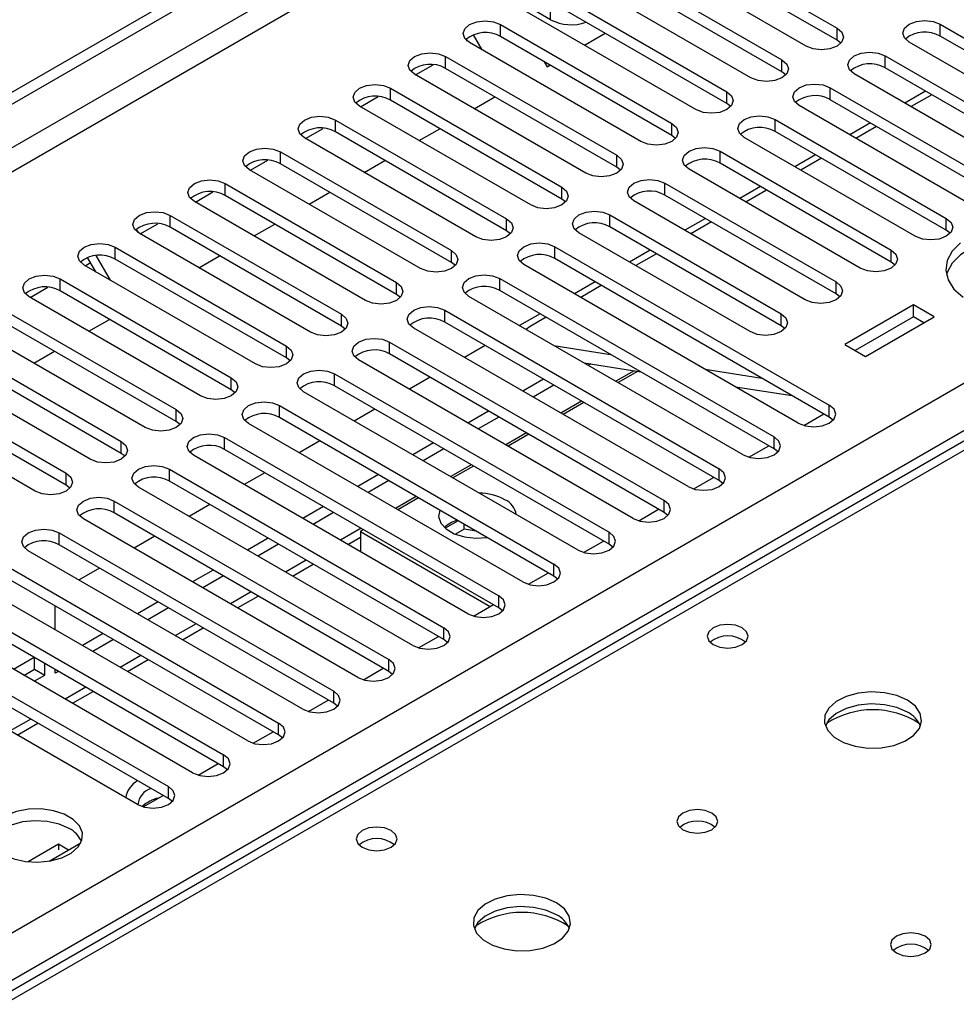
# Model space of a CAD drawing. Units: millimetres. Extents: x 4 to 9874, y 10 to 13969.
# Drawn here: x 6648 to 6744, y 3612 to 3713 of the extents above; entities that cross this region are included whole.
import ezdxf

# ---------------------------------------------------------------- set-up
doc = ezdxf.new("R2010")
doc.units = ezdxf.units.MM
doc.header["$LTSCALE"] = 47

msp = doc.modelspace()

# ---------------------------------------------------------------- linework, layer by layer
at = {"color": 7, "linetype": 'Continuous', "lineweight": 25}
for p, q in [((5320.57, 2940.183), (6997.827, 3908.443)), ((5321.631, 2939.571), (6998.888, 3907.831)), ((5322.691, 2933.243), (6997.827, 3900.278)), ((5479.492, 2945.591), (6976.437, 3809.759)), ((6978.558, 3806.085), (5481.613, 2941.917)), ((6981.603, 3806.772), (6591.987, 3581.852)), ((6714.101, 3722.607), (6731.69, 3712.453)), ((6731.69, 3711.228), (6714.101, 3721.382)), ((6728.508, 3710.616), (6710.919, 3720.77)), ((6708.444, 3719.342), (6726.033, 3709.188)), ((6726.033, 3707.963), (6708.444, 3718.117)), ((6722.851, 3707.351), (6705.262, 3717.505)), ((6702.787, 3716.076), (6720.376, 3705.922)), ((6702.257, 3713.32), (6699.605, 3714.851)), ((6717.194, 3704.085), (6699.605, 3714.239)), ((6702.257, 3713.32), (6702.257, 3714.953)), ((6720.376, 3704.697), (6702.787, 3714.851)), ((6697.13, 3712.81), (6714.719, 3702.656)), ((6697.13, 3711.586), (6697.13, 3712.81)), ((6731.69, 3711.228), (6731.69, 3712.453)), ((6742.297, 3712.861), (6759.886, 3702.707)), ((6742.297, 3711.637), (6742.297, 3712.861)), ((6693.72, 3711.127), (6693.603, 3711.329)), ((6711.537, 3700.819), (6693.948, 3710.973)), ((6695.239, 3710.228), (6694.349, 3711.77)), ((6714.719, 3701.431), (6697.13, 3711.586)), ((6705.739, 3710.698), (6707.86, 3711.923)), ((6732.083, 3710.922), (6731.69, 3711.228)), ((6756.704, 3700.87), (6739.114, 3711.024)), ((6759.886, 3701.483), (6742.297, 3711.637)), ((6691.473, 3709.545), (6709.062, 3699.391)), ((6691.473, 3708.32), (6691.473, 3709.545)), ((6701.603, 3709.003), (6701.903, 3708.484)), ((6726.033, 3707.963), (6726.033, 3709.188)), ((6736.64, 3709.596), (6754.229, 3699.442)), ((6736.64, 3708.371), (6736.64, 3709.596)), ((6688.397, 3707.647), (6690.199, 3708.687)), ((6709.062, 3698.166), (6691.473, 3708.32)), ((6701.903, 3708.484), (6702.203, 3708.657)), ((6726.426, 3707.657), (6726.033, 3707.963)), ((6754.229, 3698.217), (6736.64, 3708.371)), ((6705.88, 3697.554), (6688.291, 3707.708)), ((6751.047, 3697.605), (6733.458, 3707.759)), ((6685.816, 3706.279), (6703.406, 3696.125)), ((6685.816, 3705.054), (6685.816, 3706.279)), ((6720.376, 3704.697), (6720.376, 3705.922)), ((6730.983, 3706.33), (6748.572, 3696.176)), ((6730.983, 3705.105), (6730.983, 3706.33)), ((6740.789, 3705.975), (6738.668, 3704.751)), ((6682.74, 3704.381), (6684.542, 3705.422)), ((6703.406, 3694.9), (6685.816, 3705.054)), ((6694.425, 3704.167), (6696.546, 3705.391)), ((6748.572, 3694.951), (6730.983, 3705.105)), ((6741.417, 3705.613), (6739.296, 3704.388)), ((6700.224, 3694.288), (6682.634, 3704.442)), ((6720.769, 3704.391), (6720.376, 3704.697)), ((6745.39, 3694.339), (6727.801, 3704.493)), ((6680.16, 3703.014), (6697.749, 3692.859)), ((6680.16, 3701.789), (6680.16, 3703.014)), ((6725.326, 3703.064), (6742.915, 3692.91)), ((6725.326, 3701.84), (6725.326, 3703.064)), ((6677.083, 3701.116), (6678.886, 3702.156)), ((6688.768, 3700.901), (6690.889, 3702.126)), ((6714.719, 3701.431), (6714.719, 3702.656)), ((6742.915, 3691.686), (6725.326, 3701.84)), ((6735.132, 3702.71), (6733.011, 3701.485)), ((6735.76, 3702.347), (6733.639, 3701.123)), ((6694.567, 3691.022), (6676.977, 3701.177)), ((6697.749, 3691.635), (6680.16, 3701.789)), ((6715.113, 3701.125), (6714.719, 3701.431)), ((6739.733, 3691.074), (6722.144, 3701.228)), ((6719.669, 3699.799), (6737.258, 3689.645)), ((6719.669, 3698.574), (6719.669, 3699.799)), ((6671.426, 3697.85), (6673.229, 3698.89)), ((6674.503, 3699.748), (6692.092, 3689.594)), ((6674.503, 3698.523), (6674.503, 3699.748)), ((6683.111, 3697.636), (6685.232, 3698.86)), ((6709.062, 3698.166), (6709.062, 3699.391)), ((6729.476, 3699.444), (6727.354, 3698.22)), ((6730.103, 3699.082), (6727.982, 3697.857)), ((6688.91, 3687.757), (6671.321, 3697.911)), ((6692.092, 3688.369), (6674.503, 3698.523)), ((6709.456, 3697.86), (6709.062, 3698.166)), ((6734.076, 3687.808), (6716.487, 3697.962)), ((6737.258, 3688.42), (6719.669, 3698.574)), ((6668.846, 3696.482), (6686.435, 3686.328)), ((6668.846, 3695.257), (6668.846, 3696.482)), ((6703.406, 3694.9), (6703.406, 3696.125)), ((6714.012, 3696.533), (6731.601, 3686.379)), ((6714.012, 3695.308), (6714.012, 3696.533)), ((6723.819, 3696.178), (6721.698, 3694.954)), ((6724.446, 3695.816), (6722.325, 3694.592)), ((6665.769, 3694.584), (6667.572, 3695.625)), ((6686.435, 3685.103), (6668.846, 3695.257)), ((6677.454, 3694.37), (6679.575, 3695.595)), ((6703.799, 3694.594), (6703.406, 3694.9)), ((6731.601, 3685.154), (6714.012, 3695.308)), ((6683.253, 3684.491), (6665.664, 3694.645)), ((6728.42, 3684.542), (6710.83, 3694.696)), ((6663.189, 3693.217), (6680.778, 3683.062)), ((6663.189, 3691.992), (6663.189, 3693.217)), ((6697.749, 3691.635), (6697.749, 3692.859)), ((6708.355, 3693.268), (6725.945, 3683.114)), ((6708.355, 3692.043), (6708.355, 3693.268)), ((6718.162, 3692.913), (6716.041, 3691.688)), ((6742.915, 3691.686), (6742.915, 3692.91)), ((6659.699, 3691.77), (6659.879, 3691.46)), ((6660.112, 3691.319), (6661.915, 3692.359)), ((6680.778, 3681.838), (6663.189, 3691.992)), ((6671.797, 3691.104), (6673.918, 3692.329)), ((6725.945, 3681.889), (6708.355, 3692.043)), ((6718.79, 3692.55), (6716.669, 3691.326)), ((6677.596, 3681.226), (6660.007, 3691.38)), ((6698.142, 3691.328), (6697.749, 3691.635)), ((6722.763, 3681.277), (6705.173, 3691.431)), ((6743.308, 3691.38), (6742.915, 3691.686)), ((6657.532, 3689.951), (6675.121, 3679.797)), ((6657.532, 3688.726), (6657.532, 3689.951)), ((6702.699, 3690.002), (6730.894, 3673.725)), ((6702.699, 3688.777), (6702.699, 3690.002)), ((6655.555, 3687.418), (6654.704, 3688.893)), ((6657.055, 3686.552), (6655.59, 3689.091)), ((6675.121, 3678.572), (6657.532, 3688.726)), ((6666.141, 3687.839), (6668.262, 3689.063)), ((6692.092, 3688.369), (6692.092, 3689.594)), ((6730.894, 3672.5), (6702.699, 3688.777)), ((6712.505, 3689.647), (6710.384, 3688.423)), ((6713.133, 3689.285), (6711.012, 3688.06)), ((6737.258, 3688.42), (6737.258, 3689.645)), ((6671.939, 3677.96), (6654.35, 3688.114)), ((6654.456, 3688.053), (6655.006, 3688.371)), ((6692.485, 3688.063), (6692.092, 3688.369)), ((6727.712, 3671.888), (6699.516, 3688.165)), ((6737.652, 3688.114), (6737.258, 3688.42)), ((6651.875, 3686.685), (6669.464, 3676.531)), ((6651.875, 3685.46), (6651.875, 3686.685)), ((6697.042, 3686.736), (6725.238, 3670.459)), ((6697.042, 3685.512), (6697.042, 3686.736)), ((6648.799, 3684.787), (6650.601, 3685.828)), ((6686.435, 3685.103), (6686.435, 3686.328)), ((6706.848, 3686.382), (6704.727, 3685.157)), ((6707.476, 3686.019), (6705.355, 3684.795)), ((6731.601, 3685.154), (6731.601, 3686.379)), ((6666.282, 3674.694), (6648.693, 3684.848)), ((6669.464, 3675.306), (6651.875, 3685.46)), ((6686.828, 3684.797), (6686.435, 3685.103)), ((6722.056, 3668.622), (6693.86, 3684.899)), ((6725.238, 3669.234), (6697.042, 3685.512)), ((6731.995, 3684.848), (6731.601, 3685.154)), ((6739.556, 3684.032), (6732.485, 3679.95)), ((6741.678, 3682.807), (6739.556, 3684.032)), ((6739.556, 3682.807), (6739.556, 3684.032)), ((6646.218, 3683.42), (6663.808, 3673.266)), ((6680.778, 3681.838), (6680.778, 3683.062)), ((6691.385, 3683.471), (6719.581, 3667.194)), ((6691.385, 3682.246), (6691.385, 3683.471)), ((6701.191, 3683.116), (6699.07, 3681.891)), ((6701.819, 3682.754), (6700.153, 3681.792)), ((6725.945, 3681.889), (6725.945, 3683.114)), ((6739.556, 3682.807), (6733.546, 3679.338)), ((6734.607, 3678.725), (6741.678, 3682.807)), ((6740.617, 3682.195), (6739.556, 3682.807)), ((6663.808, 3672.041), (6646.218, 3682.195)), ((6654.827, 3681.308), (6656.948, 3682.532)), ((6681.171, 3681.532), (6680.778, 3681.838)), ((6716.399, 3665.357), (6688.203, 3681.634)), ((6719.581, 3665.969), (6691.385, 3682.246)), ((6726.338, 3681.583), (6725.945, 3681.889)), ((6660.626, 3671.429), (6643.036, 3681.583)), ((6640.562, 3680.154), (6658.151, 3670)), ((6675.121, 3678.572), (6675.121, 3679.797)), ((6685.728, 3680.205), (6713.924, 3663.928)), ((6685.728, 3678.98), (6685.728, 3680.205)), ((6695.534, 3679.85), (6693.413, 3678.626)), ((6702.609, 3679.848), (6708.436, 3678.934)), ((6732.485, 3679.95), (6734.607, 3678.725)), ((6658.151, 3668.775), (6640.562, 3678.929)), ((6649.17, 3678.042), (6651.291, 3679.266)), ((6675.515, 3678.266), (6675.121, 3678.572)), ((6713.924, 3662.703), (6685.728, 3678.98)), ((6654.969, 3668.163), (6637.379, 3678.317)), ((6710.742, 3662.091), (6682.546, 3678.368)), ((6705.71, 3678.058), (6711.537, 3677.143)), ((6706.387, 3677.952), (6706.141, 3677.81)), ((6634.905, 3676.888), (6652.494, 3666.734)), ((6669.464, 3675.306), (6669.464, 3676.531)), ((6680.071, 3676.939), (6708.267, 3660.662)), ((6680.071, 3675.715), (6680.071, 3676.939)), ((6689.878, 3676.585), (6687.757, 3675.36)), ((6711.207, 3677.195), (6709.206, 3676.04)), ((6718.149, 3677.409), (6723.976, 3676.494)), ((6652.494, 3665.51), (6634.905, 3675.664)), ((6708.267, 3659.438), (6680.071, 3675.715)), ((6701.544, 3676.381), (6699.423, 3675.156)), ((6702.605, 3675.769), (6700.484, 3674.544)), ((6721.25, 3675.619), (6727.077, 3674.704)), ((6649.312, 3664.897), (6631.723, 3675.052)), ((6669.858, 3675), (6669.464, 3675.306)), ((6705.085, 3658.825), (6676.889, 3675.102)), ((6674.414, 3673.674), (6702.61, 3657.397)), ((6674.414, 3672.449), (6674.414, 3673.674)), ((6705.67, 3673.999), (6703.549, 3672.774)), ((6730.894, 3672.5), (6730.894, 3673.725)), ((6663.808, 3672.041), (6663.808, 3673.266)), ((6684.221, 3673.319), (6682.1, 3672.095)), ((6695.888, 3673.115), (6693.766, 3671.891)), ((6696.948, 3672.503), (6694.827, 3671.278)), ((6728.288, 3671.647), (6730.33, 3672.826)), ((6731.288, 3672.194), (6730.894, 3672.5)), ((6664.201, 3671.735), (6663.808, 3672.041)), ((6699.428, 3655.56), (6671.232, 3671.837)), ((6702.61, 3656.172), (6674.414, 3672.449)), ((6700.014, 3670.733), (6697.892, 3669.509)), ((6658.151, 3668.775), (6658.151, 3670)), ((6668.757, 3670.408), (6696.953, 3654.131)), ((6668.757, 3669.183), (6668.757, 3670.408)), ((6678.564, 3670.053), (6676.443, 3668.829)), ((6690.231, 3669.85), (6688.109, 3668.625)), ((6722.631, 3668.382), (6724.673, 3669.56)), ((6725.238, 3669.234), (6725.238, 3670.459)), ((6658.544, 3668.469), (6658.151, 3668.775)), ((6693.771, 3652.294), (6665.575, 3668.571)), ((6696.953, 3652.906), (6668.757, 3669.183)), ((6691.291, 3669.237), (6689.17, 3668.013)), ((6725.631, 3668.928), (6725.238, 3669.234)), ((6694.357, 3667.468), (6692.236, 3666.243)), ((6652.494, 3665.51), (6652.494, 3666.734)), ((6663.101, 3667.143), (6691.296, 3650.865)), ((6663.101, 3665.918), (6663.101, 3667.143)), ((6672.907, 3666.788), (6670.786, 3665.563)), ((6684.574, 3666.584), (6682.453, 3665.36)), ((6719.581, 3665.969), (6719.581, 3667.194)), ((6652.887, 3665.203), (6652.494, 3665.51)), ((6691.296, 3649.641), (6663.101, 3665.918)), ((6685.634, 3665.972), (6683.513, 3664.747)), ((6716.974, 3665.116), (6719.016, 3666.295)), ((6719.974, 3665.663), (6719.581, 3665.969)), ((6688.114, 3649.028), (6659.919, 3665.306)), ((6657.444, 3663.877), (6685.64, 3647.6)), ((6657.444, 3662.652), (6657.444, 3663.877)), ((6667.25, 3663.522), (6665.129, 3662.298)), ((6688.7, 3664.202), (6686.579, 3662.978)), ((6713.924, 3662.703), (6713.924, 3663.928)), ((6685.64, 3646.375), (6657.444, 3662.652)), ((6678.917, 3663.318), (6676.796, 3662.094)), ((6679.977, 3662.706), (6677.856, 3661.482)), ((6711.318, 3661.85), (6713.359, 3663.029)), ((6714.317, 3662.397), (6713.924, 3662.703)), ((6682.458, 3645.763), (6654.262, 3662.04)), ((6692.773, 3661.851), (6691.439, 3661.08)), ((6693.387, 3660.98), (6693.387, 3661.496)), ((6651.787, 3660.611), (6679.983, 3644.334)), ((6651.787, 3659.386), (6651.787, 3660.611)), ((6683.043, 3660.936), (6682.719, 3660.75)), ((6682.719, 3660.75), (6682.719, 3658.674)), ((6682.719, 3660.75), (6696.065, 3653.045)), ((6693.387, 3660.98), (6692.5, 3660.468)), ((6694.608, 3660.792), (6693.387, 3660.98)), ((6708.267, 3659.438), (6708.267, 3660.662)), ((6679.983, 3643.109), (6651.787, 3659.386)), ((6661.593, 3660.257), (6659.472, 3659.032)), ((6673.26, 3660.053), (6671.139, 3658.828)), ((6674.321, 3659.44), (6672.2, 3658.216)), ((6681.418, 3659.426), (6682.719, 3660.177)), ((6705.661, 3658.585), (6707.702, 3659.763)), ((6708.66, 3659.131), (6708.267, 3659.438)), ((6676.801, 3642.497), (6648.605, 3658.774)), ((6646.13, 3657.346), (6674.326, 3641.068)), ((6675.761, 3656.16), (6677.882, 3657.385)), ((6702.61, 3656.172), (6702.61, 3657.397)), ((6655.936, 3656.991), (6653.815, 3655.766)), ((6667.603, 3656.787), (6665.482, 3655.563)), ((6700.004, 3655.319), (6702.046, 3656.498)), ((6671.144, 3639.232), (6642.948, 3655.509)), ((6674.326, 3639.844), (6646.13, 3656.121)), ((6668.664, 3656.175), (6666.543, 3654.95)), ((6703.003, 3655.866), (6702.61, 3656.172)), ((6640.473, 3654.08), (6668.669, 3637.803)), ((6661.946, 3653.521), (6659.825, 3652.297)), ((6670.104, 3652.894), (6672.225, 3654.119)), ((6696.953, 3652.906), (6696.953, 3654.131)), ((6668.669, 3636.578), (6640.473, 3652.855)), ((6651.37, 3650.647), (6651.37, 3653.096)), ((6663.007, 3652.909), (6660.886, 3651.685)), ((6694.347, 3652.053), (6696.389, 3653.232)), ((6697.347, 3652.6), (6696.953, 3652.906)), ((6665.487, 3635.966), (6637.291, 3652.243)), ((6634.816, 3650.814), (6663.012, 3634.537)), ((6656.29, 3650.256), (6654.168, 3649.031)), ((6664.447, 3649.629), (6666.568, 3650.853)), ((6691.296, 3649.641), (6691.296, 3650.865)), ((6663.012, 3633.312), (6634.816, 3649.59)), ((6657.35, 3649.644), (6655.229, 3648.419)), ((6688.69, 3648.788), (6690.732, 3649.967)), ((6691.69, 3649.334), (6691.296, 3649.641)), ((6659.83, 3632.7), (6631.634, 3648.977)), ((6649.218, 3647.807), (6647.097, 3646.582)), ((6649.249, 3646.6), (6649.249, 3647.789)), ((6658.79, 3646.363), (6660.911, 3647.588)), ((6685.64, 3646.375), (6685.64, 3647.6)), ((6648.158, 3645.97), (6649.249, 3646.6)), ((6649.249, 3646.6), (6650.309, 3645.987)), ((6650.309, 3645.987), (6650.309, 3647.177)), ((6651.37, 3646.191), (6651.37, 3646.565)), ((6651.693, 3646.378), (6651.37, 3646.191)), ((6683.033, 3645.522), (6685.075, 3646.701)), ((6686.033, 3646.069), (6685.64, 3646.375)), ((6649.219, 3645.358), (6650.309, 3645.987)), ((6653.134, 3643.098), (6655.255, 3644.322)), ((6679.983, 3643.109), (6679.983, 3644.334)), ((6677.376, 3642.257), (6679.418, 3643.435)), ((6680.376, 3642.803), (6679.983, 3643.109)), ((6647.477, 3639.832), (6649.598, 3641.056)), ((6671.72, 3638.991), (6673.761, 3640.17)), ((6674.326, 3639.844), (6674.326, 3641.068)), ((6674.719, 3639.538), (6674.326, 3639.844)), ((6668.669, 3636.578), (6668.669, 3637.803)), ((6666.063, 3635.725), (6668.104, 3636.904)), ((6669.062, 3636.272), (6668.669, 3636.578)), ((6663.012, 3633.312), (6663.012, 3634.537)), ((6660.406, 3632.46), (6662.448, 3633.638)), ((6663.405, 3633.006), (6663.012, 3633.312)), ((6651.698, 3628.611), (6648.592, 3626.818)), ((6650.74, 3626.88), (6654.003, 3628.764)), ((6652.719, 3628.022), (6651.698, 3628.611)), ((6651.698, 3628.611), (6651.698, 3628.04))]:
    msp.add_line(p, q, dxfattribs=at)
at = {"color": 8, "linetype": 'Continuous', "lineweight": 25}
for p, q in [((6997.898, 3902.768), (5321.631, 2935.08)), ((6982.801, 3806.534), (6593.362, 3581.716)), ((6710.835, 3677.254), (6708.97, 3676.177)), ((6705.434, 3674.136), (6703.313, 3672.911)), ((6699.777, 3670.87), (6697.656, 3669.645)), ((6694.12, 3667.604), (6691.999, 3666.38)), ((6688.463, 3664.339), (6686.342, 3663.114)), ((6682.806, 3661.073), (6680.685, 3659.848)), ((6677.15, 3657.807), (6675.028, 3656.583)), ((6671.493, 3654.542), (6669.372, 3653.317)), ((6665.836, 3651.276), (6663.715, 3650.052)), ((6660.179, 3648.011), (6658.058, 3646.786)), ((6654.522, 3644.745), (6652.401, 3643.52)), ((6648.865, 3641.479), (6646.744, 3640.255))]:
    msp.add_line(p, q, dxfattribs=at)
at = {"color": 7, "linetype": 'Continuous', "lineweight": 25, "flags": 128}
for points in [[(6693.948, 3710.973), (6693.46, 3711.395), (6693.289, 3711.892), (6693.46, 3712.389), (6693.948, 3712.81), (6694.678, 3713.092), (6695.539, 3713.191), (6696.4, 3713.092), (6697.13, 3712.81)], [(6739.114, 3711.024), (6738.627, 3711.446), (6738.455, 3711.943), (6738.627, 3712.44), (6739.114, 3712.861), (6739.844, 3713.143), (6740.705, 3713.242), (6741.566, 3713.143), (6742.297, 3712.861)], [(6731.69, 3712.453), (6732.178, 3712.032), (6732.349, 3711.535), (6732.178, 3711.038), (6731.69, 3710.616), (6730.96, 3710.335), (6730.099, 3710.236), (6729.238, 3710.335), (6728.508, 3710.616)], [(6688.291, 3707.708), (6687.803, 3708.129), (6687.632, 3708.626), (6687.803, 3709.123), (6688.291, 3709.545), (6689.021, 3709.826), (6689.882, 3709.925), (6690.743, 3709.826), (6691.473, 3709.545)], [(6733.458, 3707.759), (6732.97, 3708.18), (6732.799, 3708.677), (6732.97, 3709.174), (6733.458, 3709.596), (6734.188, 3709.877), (6735.049, 3709.976), (6735.91, 3709.877), (6736.64, 3709.596)], [(6726.033, 3709.188), (6726.521, 3708.766), (6726.692, 3708.269), (6726.521, 3707.772), (6726.033, 3707.351), (6725.303, 3707.069), (6724.442, 3706.97), (6723.581, 3707.069), (6722.851, 3707.351)], [(6682.634, 3704.442), (6682.147, 3704.864), (6681.975, 3705.361), (6682.147, 3705.858), (6682.634, 3706.279), (6683.364, 3706.561), (6684.225, 3706.66), (6685.086, 3706.561), (6685.816, 3706.279)], [(6720.376, 3705.922), (6720.864, 3705.501), (6721.035, 3705.003), (6720.864, 3704.506), (6720.376, 3704.085), (6719.646, 3703.803), (6718.785, 3703.705), (6717.924, 3703.803), (6717.194, 3704.085)], [(6727.801, 3704.493), (6727.313, 3704.915), (6727.142, 3705.412), (6727.313, 3705.909), (6727.801, 3706.33), (6728.531, 3706.612), (6729.392, 3706.711), (6730.253, 3706.612), (6730.983, 3706.33)], [(6676.977, 3701.177), (6676.49, 3701.598), (6676.318, 3702.095), (6676.49, 3702.592), (6676.977, 3703.013), (6677.707, 3703.295), (6678.568, 3703.394), (6679.429, 3703.295), (6680.16, 3703.014)], [(6722.144, 3701.228), (6721.656, 3701.649), (6721.485, 3702.146), (6721.656, 3702.643), (6722.144, 3703.064), (6722.874, 3703.346), (6723.735, 3703.445), (6724.596, 3703.346), (6725.326, 3703.064)], [(6714.719, 3702.656), (6715.207, 3702.235), (6715.378, 3701.738), (6715.207, 3701.241), (6714.719, 3700.819), (6713.989, 3700.538), (6713.128, 3700.439), (6712.267, 3700.538), (6711.537, 3700.819)], [(6671.321, 3697.911), (6670.833, 3698.332), (6670.662, 3698.829), (6670.833, 3699.326), (6671.321, 3699.748), (6672.051, 3700.029), (6672.912, 3700.128), (6673.773, 3700.029), (6674.503, 3699.748)], [(6716.487, 3697.962), (6715.999, 3698.383), (6715.828, 3698.88), (6715.999, 3699.377), (6716.487, 3699.799), (6717.217, 3700.08), (6718.078, 3700.179), (6718.939, 3700.08), (6719.669, 3699.799)], [(6709.062, 3699.391), (6709.55, 3698.969), (6709.721, 3698.472), (6709.55, 3697.975), (6709.062, 3697.554), (6708.333, 3697.272), (6707.471, 3697.173), (6706.61, 3697.272), (6705.88, 3697.554)], [(6665.664, 3694.645), (6665.176, 3695.067), (6665.005, 3695.564), (6665.176, 3696.061), (6665.664, 3696.482), (6666.394, 3696.764), (6667.255, 3696.863), (6668.116, 3696.764), (6668.846, 3696.482)], [(6710.83, 3694.696), (6710.342, 3695.118), (6710.171, 3695.615), (6710.343, 3696.112), (6710.83, 3696.533), (6711.56, 3696.815), (6712.421, 3696.914), (6713.282, 3696.815), (6714.012, 3696.533)], [(6703.406, 3696.125), (6703.893, 3695.704), (6704.065, 3695.207), (6703.893, 3694.709), (6703.406, 3694.288), (6702.676, 3694.007), (6701.815, 3693.908), (6700.954, 3694.007), (6700.224, 3694.288)], [(6660.007, 3691.38), (6659.519, 3691.801), (6659.348, 3692.298), (6659.519, 3692.795), (6660.007, 3693.217), (6660.737, 3693.498), (6661.598, 3693.597), (6662.459, 3693.498), (6663.189, 3693.217)], [(6697.749, 3692.859), (6698.236, 3692.438), (6698.408, 3691.941), (6698.237, 3691.444), (6697.749, 3691.022), (6697.019, 3690.741), (6696.158, 3690.642), (6695.297, 3690.741), (6694.567, 3691.022)], [(6705.173, 3691.431), (6704.686, 3691.852), (6704.514, 3692.349), (6704.686, 3692.846), (6705.173, 3693.268), (6705.903, 3693.549), (6706.764, 3693.648), (6707.625, 3693.549), (6708.355, 3693.268)], [(6742.915, 3692.91), (6743.403, 3692.489), (6743.574, 3691.992), (6743.403, 3691.495), (6742.915, 3691.074), (6742.185, 3690.792), (6741.324, 3690.693), (6740.463, 3690.792), (6739.733, 3691.074)], [(6756.527, 3689.747), (6755.179, 3690.372), (6753.629, 3690.816), (6751.95, 3691.057), (6750.221, 3691.084), (6748.522, 3690.896), (6746.933, 3690.501), (6745.528, 3689.919), (6744.373, 3689.175), (6743.521, 3688.306), (6743.013, 3687.351), (6742.941, 3687.093)], [(6654.35, 3688.114), (6653.862, 3688.535), (6653.691, 3689.033), (6653.862, 3689.53), (6654.35, 3689.951), (6655.08, 3690.233), (6655.941, 3690.331), (6656.802, 3690.232), (6657.532, 3689.951)], [(6699.516, 3688.165), (6699.029, 3688.586), (6698.857, 3689.083), (6699.029, 3689.581), (6699.516, 3690.002), (6700.247, 3690.284), (6701.107, 3690.382), (6701.969, 3690.284), (6702.699, 3690.002)], [(6744.373, 3690.4), (6743.521, 3689.531), (6743.013, 3688.576), (6742.873, 3687.581), (6743.107, 3686.591), (6743.703, 3685.654), (6744.635, 3684.812)], [(6692.092, 3689.594), (6692.58, 3689.172), (6692.751, 3688.675), (6692.58, 3688.178), (6692.092, 3687.757), (6691.362, 3687.475), (6690.501, 3687.376), (6689.64, 3687.475), (6688.91, 3687.757)], [(6737.258, 3689.645), (6737.746, 3689.223), (6737.917, 3688.726), (6737.746, 3688.229), (6737.258, 3687.808), (6736.528, 3687.526), (6735.667, 3687.427), (6734.806, 3687.526), (6734.076, 3687.808)], [(6648.693, 3684.848), (6648.205, 3685.27), (6648.034, 3685.767), (6648.206, 3686.264), (6648.693, 3686.685), (6649.423, 3686.967), (6650.284, 3687.066), (6651.145, 3686.967), (6651.875, 3686.685)], [(6693.86, 3684.899), (6693.372, 3685.321), (6693.201, 3685.818), (6693.372, 3686.315), (6693.86, 3686.736), (6694.59, 3687.018), (6695.451, 3687.117), (6696.312, 3687.018), (6697.042, 3686.736)], [(6686.435, 3686.328), (6686.923, 3685.907), (6687.094, 3685.41), (6686.923, 3684.913), (6686.435, 3684.491), (6685.705, 3684.21), (6684.844, 3684.111), (6683.983, 3684.21), (6683.253, 3684.491)], [(6731.601, 3686.379), (6732.089, 3685.958), (6732.26, 3685.461), (6732.089, 3684.964), (6731.601, 3684.542), (6730.872, 3684.261), (6730.01, 3684.162), (6729.149, 3684.261), (6728.42, 3684.542)], [(6688.203, 3681.634), (6687.715, 3682.055), (6687.544, 3682.552), (6687.715, 3683.049), (6688.203, 3683.471), (6688.933, 3683.752), (6689.794, 3683.851), (6690.655, 3683.752), (6691.385, 3683.471)], [(6680.778, 3683.062), (6681.266, 3682.641), (6681.437, 3682.144), (6681.266, 3681.647), (6680.778, 3681.226), (6680.048, 3680.944), (6679.187, 3680.845), (6678.326, 3680.944), (6677.596, 3681.226)], [(6725.945, 3683.114), (6726.432, 3682.692), (6726.604, 3682.195), (6726.432, 3681.698), (6725.945, 3681.277), (6725.215, 3680.995), (6724.354, 3680.896), (6723.493, 3680.995), (6722.763, 3681.277)], [(6700.153, 3681.792), (6699.777, 3681.547), (6699.73, 3681.511)], [(6682.546, 3678.368), (6682.058, 3678.79), (6681.887, 3679.287), (6682.058, 3679.784), (6682.546, 3680.205), (6683.276, 3680.487), (6684.137, 3680.586), (6684.998, 3680.487), (6685.728, 3680.205)], [(6675.121, 3679.797), (6675.609, 3679.375), (6675.78, 3678.878), (6675.609, 3678.381), (6675.121, 3677.96), (6674.391, 3677.678), (6673.53, 3677.58), (6672.669, 3677.678), (6671.939, 3677.96)], [(6669.464, 3676.531), (6669.952, 3676.11), (6670.123, 3675.613), (6669.952, 3675.116), (6669.464, 3674.694), (6668.735, 3674.413), (6667.873, 3674.314), (6667.012, 3674.413), (6666.282, 3674.694)], [(6676.889, 3675.102), (6676.401, 3675.524), (6676.23, 3676.021), (6676.401, 3676.518), (6676.889, 3676.939), (6677.619, 3677.221), (6678.48, 3677.32), (6679.341, 3677.221), (6680.071, 3676.939)], [(6671.232, 3671.837), (6670.744, 3672.258), (6670.573, 3672.755), (6670.745, 3673.252), (6671.232, 3673.674), (6671.962, 3673.955), (6672.823, 3674.054), (6673.684, 3673.955), (6674.414, 3673.674)], [(6727.712, 3671.888), (6728.442, 3671.606), (6729.303, 3671.507), (6730.164, 3671.606), (6730.894, 3671.888), (6731.382, 3672.309), (6731.553, 3672.806), (6731.382, 3673.303), (6730.894, 3673.725)], [(6663.808, 3673.266), (6664.295, 3672.844), (6664.467, 3672.347), (6664.295, 3671.85), (6663.808, 3671.429), (6663.078, 3671.147), (6662.217, 3671.048), (6661.356, 3671.147), (6660.626, 3671.429)], [(6665.575, 3668.571), (6665.088, 3668.993), (6664.916, 3669.49), (6665.088, 3669.987), (6665.575, 3670.408), (6666.305, 3670.69), (6667.166, 3670.789), (6668.027, 3670.69), (6668.757, 3670.408)], [(6658.151, 3670), (6658.638, 3669.579), (6658.81, 3669.081), (6658.639, 3668.584), (6658.151, 3668.163), (6657.421, 3667.882), (6656.56, 3667.783), (6655.699, 3667.882), (6654.969, 3668.163)], [(6722.056, 3668.622), (6722.785, 3668.341), (6723.647, 3668.242), (6724.507, 3668.341), (6725.238, 3668.622), (6725.725, 3669.044), (6725.897, 3669.541), (6725.725, 3670.038), (6725.238, 3670.459)], [(6659.919, 3665.306), (6659.431, 3665.727), (6659.259, 3666.224), (6659.431, 3666.721), (6659.918, 3667.143), (6660.649, 3667.424), (6661.509, 3667.523), (6662.371, 3667.424), (6663.101, 3667.143)], [(6652.494, 3666.734), (6652.982, 3666.313), (6653.153, 3665.816), (6652.982, 3665.319), (6652.494, 3664.897), (6651.764, 3664.616), (6650.903, 3664.517), (6650.042, 3664.616), (6649.312, 3664.897)], [(6716.399, 3665.357), (6717.129, 3665.075), (6717.99, 3664.976), (6718.851, 3665.075), (6719.581, 3665.357), (6720.068, 3665.778), (6720.24, 3666.275), (6720.068, 3666.772), (6719.581, 3667.194)], [(6654.262, 3662.04), (6653.774, 3662.461), (6653.603, 3662.958), (6653.774, 3663.455), (6654.262, 3663.877), (6654.992, 3664.158), (6655.853, 3664.257), (6656.714, 3664.159), (6657.444, 3663.877)], [(6710.742, 3662.091), (6711.472, 3661.809), (6712.333, 3661.711), (6713.194, 3661.809), (6713.924, 3662.091), (6714.412, 3662.512), (6714.583, 3663.009), (6714.412, 3663.507), (6713.924, 3663.928)], [(6690.871, 3662.949), (6690.75, 3662.292), (6690.972, 3661.616), (6691.529, 3661.007), (6692.372, 3660.52), (6693.426, 3660.199), (6694.597, 3660.071), (6695.735, 3660.141)], [(6648.605, 3658.774), (6648.117, 3659.196), (6647.946, 3659.693), (6648.117, 3660.19), (6648.605, 3660.611), (6649.335, 3660.893), (6650.196, 3660.992), (6651.057, 3660.893), (6651.787, 3660.611)], [(6705.085, 3658.825), (6705.815, 3658.544), (6706.676, 3658.445), (6707.537, 3658.544), (6708.267, 3658.825), (6708.755, 3659.247), (6708.926, 3659.744), (6708.755, 3660.241), (6708.267, 3660.662)], [(6699.428, 3655.56), (6700.158, 3655.278), (6701.019, 3655.179), (6701.88, 3655.278), (6702.61, 3655.56), (6703.098, 3655.981), (6703.269, 3656.478), (6703.098, 3656.975), (6702.61, 3657.397)], [(6693.771, 3652.294), (6694.501, 3652.013), (6695.362, 3651.914), (6696.223, 3652.013), (6696.953, 3652.294), (6697.441, 3652.715), (6697.612, 3653.213), (6697.441, 3653.71), (6696.953, 3654.131)], [(6688.114, 3649.028), (6688.844, 3648.747), (6689.705, 3648.648), (6690.566, 3648.747), (6691.296, 3649.028), (6691.784, 3649.45), (6691.955, 3649.947), (6691.784, 3650.444), (6691.296, 3650.865)], [(6721.949, 3650.845), (6721.268, 3651.108), (6720.465, 3651.2), (6719.661, 3651.108), (6718.98, 3650.845), (6718.524, 3650.452), (6718.365, 3649.988), (6718.524, 3649.524), (6718.98, 3649.13), (6719.661, 3648.868), (6720.465, 3648.775), (6721.268, 3648.868), (6721.949, 3649.13), (6722.405, 3649.524), (6722.565, 3649.988), (6722.405, 3650.452), (6721.949, 3650.845)], [(6682.458, 3645.763), (6683.188, 3645.481), (6684.049, 3645.382), (6684.91, 3645.481), (6685.64, 3645.763), (6686.127, 3646.184), (6686.299, 3646.681), (6686.127, 3647.178), (6685.64, 3647.6)], [(6676.801, 3642.497), (6677.531, 3642.216), (6678.392, 3642.117), (6679.253, 3642.216), (6679.983, 3642.497), (6680.47, 3642.919), (6680.642, 3643.416), (6680.47, 3643.913), (6679.983, 3644.334)], [(6738.918, 3643.417), (6737.833, 3643.892), (6736.566, 3644.18), (6735.211, 3644.261), (6733.87, 3644.127), (6732.64, 3643.789), (6731.614, 3643.273), (6730.867, 3642.615), (6730.455, 3641.866), (6730.408, 3641.081), (6730.731, 3640.317), (6731.398, 3639.632), (6732.361, 3639.076), (6733.548, 3638.691), (6734.871, 3638.504), (6736.232, 3638.531), (6737.53, 3638.769), (6738.668, 3639.2), (6739.563, 3639.793), (6740.148, 3640.503), (6740.379, 3641.277), (6740.24, 3642.059), (6739.74, 3642.79), (6738.918, 3643.417)], [(6738.918, 3642.192), (6737.833, 3642.667), (6736.566, 3642.955), (6735.211, 3643.036), (6733.87, 3642.902), (6732.64, 3642.565), (6731.614, 3642.048), (6730.867, 3641.391), (6730.496, 3640.763)], [(6671.144, 3639.232), (6671.874, 3638.95), (6672.735, 3638.851), (6673.596, 3638.95), (6674.326, 3639.232), (6674.813, 3639.653), (6674.985, 3640.15), (6674.814, 3640.647), (6674.326, 3641.068)], [(6665.487, 3635.966), (6666.217, 3635.684), (6667.078, 3635.586), (6667.939, 3635.684), (6668.669, 3635.966), (6669.157, 3636.387), (6669.328, 3636.884), (6669.157, 3637.381), (6668.669, 3637.803)], [(6659.83, 3632.7), (6660.56, 3632.419), (6661.421, 3632.32), (6662.282, 3632.419), (6663.012, 3632.7), (6663.5, 3633.122), (6663.671, 3633.619), (6663.5, 3634.116), (6663.012, 3634.537)], [(6646.077, 3627.577), (6647.108, 3627.126), (6648.311, 3626.852), (6649.598, 3626.776), (6650.873, 3626.903), (6652.041, 3627.223), (6653.016, 3627.714), (6653.725, 3628.339), (6654.117, 3629.05), (6654.161, 3629.797), (6653.855, 3630.522), (6653.22, 3631.173), (6652.306, 3631.701), (6651.178, 3632.067), (6649.922, 3632.244), (6648.629, 3632.219), (6647.396, 3631.993), (6646.314, 3631.583), (6645.464, 3631.02), (6644.908, 3630.346), (6644.689, 3629.61), (6644.821, 3628.867), (6645.295, 3628.172), (6646.077, 3627.577)], [(6718.836, 3631.824), (6718.155, 3632.087), (6717.351, 3632.179), (6716.547, 3632.087), (6715.866, 3631.824), (6715.411, 3631.431), (6715.251, 3630.967), (6715.411, 3630.503), (6715.866, 3630.109), (6716.547, 3629.847), (6717.351, 3629.754), (6718.155, 3629.847), (6718.836, 3630.109), (6719.291, 3630.503), (6719.451, 3630.967), (6719.291, 3631.431), (6718.836, 3631.824)], [(6652.794, 3630.23), (6651.764, 3630.682), (6650.56, 3630.956), (6649.274, 3631.032), (6647.999, 3630.905), (6646.831, 3630.584), (6645.855, 3630.094), (6645.146, 3629.469), (6644.806, 3628.904)], [(6685.887, 3630.026), (6685.206, 3630.289), (6684.402, 3630.381), (6683.599, 3630.289), (6682.917, 3630.026), (6682.462, 3629.633), (6682.302, 3629.169), (6682.462, 3628.705), (6682.917, 3628.312), (6683.598, 3628.049), (6684.402, 3627.957), (6685.206, 3628.049), (6685.887, 3628.312), (6686.342, 3628.705), (6686.502, 3629.169), (6686.342, 3629.633), (6685.887, 3630.026)], [(6702.855, 3622.598), (6701.77, 3623.073), (6700.504, 3623.362), (6699.149, 3623.442), (6697.807, 3623.309), (6696.578, 3622.971), (6695.551, 3622.454), (6694.804, 3621.797), (6694.392, 3621.048), (6694.346, 3620.262), (6694.668, 3619.499), (6695.336, 3618.813), (6696.299, 3618.258), (6697.486, 3617.872), (6698.808, 3617.686), (6700.169, 3617.713), (6701.467, 3617.951), (6702.606, 3618.382), (6703.501, 3618.974), (6704.085, 3619.684), (6704.317, 3620.459), (6704.178, 3621.241), (6703.678, 3621.972), (6702.855, 3622.598)], [(6702.855, 3621.374), (6701.77, 3621.849), (6700.504, 3622.137), (6699.149, 3622.217), (6697.807, 3622.084), (6696.578, 3621.746), (6695.551, 3621.23), (6694.804, 3620.572), (6694.434, 3619.945)], [(6740.756, 3619.17), (6740.075, 3619.432), (6739.271, 3619.525), (6738.468, 3619.432), (6737.786, 3619.17), (6737.331, 3618.776), (6737.171, 3618.312), (6737.331, 3617.848), (6737.786, 3617.455), (6738.468, 3617.192), (6739.271, 3617.1), (6740.075, 3617.192), (6740.756, 3617.455), (6741.211, 3617.848), (6741.371, 3618.312), (6741.211, 3618.776), (6740.756, 3619.17)]]:
    msp.add_lwpolyline(points, dxfattribs=at)
at = {"color": 7, "linetype": 'Continuous', "lineweight": 25}
for centre, radius, start, end in [((6704.392, 3717.449), 4.649, 242.65843, 288.95621), ((6695.562, 3708.863), 3.142, 60.06861, 129.71747), ((6740.729, 3708.914), 3.142, 60.0687, 129.71783), ((6689.905, 3705.598), 3.141, 60.06136, 129.72209), ((6735.072, 3705.649), 3.141, 60.06451, 129.72202), ((6684.249, 3702.332), 3.141, 60.06405, 129.72204), ((6729.415, 3702.383), 3.142, 60.06908, 129.71745), ((6678.592, 3699.066), 3.142, 60.06823, 129.71785), ((6723.758, 3699.117), 3.141, 60.06346, 129.72307), ((6672.935, 3695.801), 3.141, 60.06405, 129.72204), ((6718.101, 3695.851), 3.142, 60.06908, 129.71745), ((6667.278, 3692.535), 3.142, 60.06823, 129.71785), ((6712.444, 3692.586), 3.141, 60.06183, 129.72206), ((6661.621, 3689.27), 3.141, 60.06299, 129.72309), ((6706.788, 3689.32), 3.141, 60.06451, 129.72202), ((6655.964, 3686.003), 3.142, 60.06861, 129.71747), ((6701.131, 3686.054), 3.142, 60.0687, 129.71783), ((6650.307, 3682.738), 3.141, 60.06136, 129.72209), ((6695.474, 3682.789), 3.141, 60.06451, 129.72202), ((6689.817, 3679.523), 3.142, 60.0687, 129.71783), ((6684.16, 3676.258), 3.141, 60.06346, 129.72307), ((6678.503, 3672.992), 3.142, 60.06908, 129.71745), ((6672.847, 3669.727), 3.141, 60.06183, 129.72206), ((6667.19, 3666.461), 3.141, 60.06451, 129.72202), ((6661.533, 3663.195), 3.142, 60.0687, 129.71783), ((6694.861, 3658.884), 5.802, 62.10135, 89.26873), ((6696.765, 3662.181), 2.001, 8.77868, 66.1032), ((6655.876, 3659.93), 3.141, 60.06451, 129.72202), ((6693.758, 3658.468), 3.603, 107.4268, 131.79786), ((6650.219, 3656.664), 3.142, 60.0687, 129.71783), ((6720.465, 3647.174), 2.852, 50.53672, 129.46558), ((6735.382, 3633.639), 8.795, 57.23347, 122.76601), ((6737.721, 3639.709), 2.756, 22.17966, 64.26831), ((6660.949, 3633.066), 2.354, 118.09405, 171.86025), ((6661.733, 3632.533), 1.871, 105.37462, 175.51427), ((6662.723, 3629.9), 3.543, 102.30587, 133.01229), ((6651.647, 3627.859), 2.635, 23.37306, 64.1869), ((6717.351, 3628.154), 2.851, 50.52668, 129.47255), ((6684.402, 3626.356), 2.851, 50.5272, 129.47203), ((6699.32, 3612.82), 8.796, 57.2378, 122.76227), ((6701.648, 3618.879), 2.771, 22.61806, 64.17615), ((6739.271, 3615.499), 2.851, 50.52668, 129.47255)]:
    msp.add_arc(centre, radius, start, end, dxfattribs=at)

doc.saveas('drawing.dxf')
